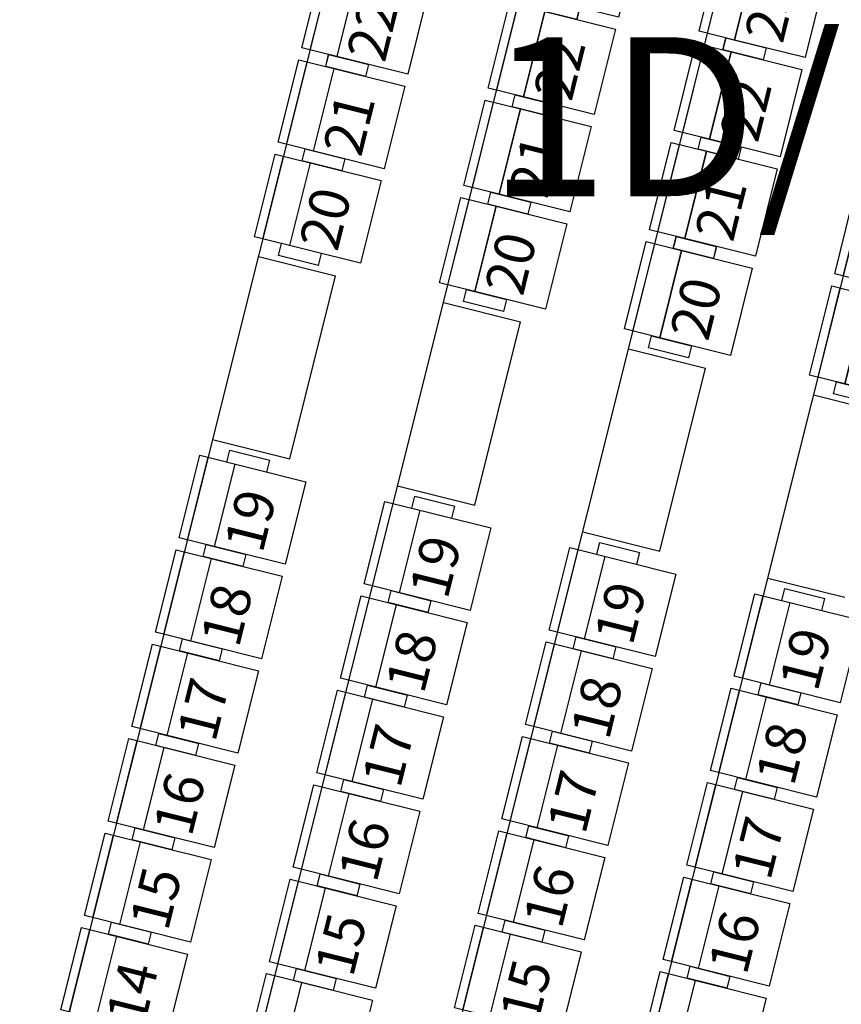
# Model space of a CAD drawing. Units: millimetres. Extents: x 2088 to 40958, y -836 to 11376.
# Drawn here: x 5659 to 6072, y 5379 to 5874 of the extents above; entities that cross this region are included whole.
import ezdxf
from ezdxf.enums import TextEntityAlignment as Align

# ---------------------------------------------------------------- set-up
doc = ezdxf.new("R2010")
doc.units = ezdxf.units.MM
doc.set_wipeout_variables(frame=1)
for name, color, linetype in [('A-ARCH-001', 1, 'Continuous'), ('C-490', 8, 'Continuous'), ('C-505', 8, 'Continuous'), ('C-515', 8, 'Continuous'), ('C-525', 8, 'Continuous'), ('DOOR', 4, 'Continuous'), ('P_4ARCHI', 1, 'Continuous'), ('WC', 5, 'Continuous'), ('席番', 60, 'Continuous'), ('遮蔽', 7, 'Continuous')]:
    doc.layers.add(name, color=color, linetype=linetype)
doc.layers.add('LN', color=168, linetype='Continuous', lineweight=0)
doc.styles.add('GOTHIC', font='MS PGothic.ttf')

# ---------------------------------------------------------------- blocks, each defined once
blk = doc.blocks.new('DOORD1')
for p, q in [((0.05, 1), (0, 1)), ((0, 1), (0, 0)), ((0.05, 0), (0.05, 1)), ((0, 0), (0.05, 0))]:
    blk.add_line(p, q)
at = {"color": 0}
blk.add_arc((-0.0023, -0.0009), 1.0023, 0.05189, 87.01051, dxfattribs=at)
blk = doc.blocks.new('A$C6E070CB8')
for p, q in [((1.1, 69.27), (1.83, 72.15)), ((1.83, 72.15), (59.55, 57.72)), ((58.83, 54.84), (1.1, 69.27))]:
    blk.add_line(p, q)
at = {"color": 0}
blk.add_arc((59.63, 57.84), 59.64, 168.9562, 255.9149, dxfattribs=at)
blk = doc.blocks.new('C-490')
at = {"ltscale": 0.1}
for p, q in [((0, 550), (428, 550)), ((0, 0), (0, 550)), ((428, 550), (428, 0)), ((-62, 202), (-62, 410)), ((-62, 410), (0, 410)), ((428, 410), (490, 410)), ((490, 410), (490, 202)), ((0, 366.7), (428, 366.7)), ((-62, 202), (0, 202)), ((428, 202), (490, 202)), ((428, 0), (0, 0))]:
    blk.add_line(p, q, dxfattribs=at)
at = {"layer": 'DEFPOINTS'}
blk.add_line((0, 506), (428, 506), dxfattribs=at)
blk = doc.blocks.new('C-515')
for points in [[(453, 550), (453, 366.7), (0, 366.7), (0, 550)], [(0, 410), (0, 202), (-62, 202), (-62, 410)], [(515, 410), (515, 202), (453, 202), (453, 410)], [(453, 366.7), (453, 0), (0, 0), (0, 366.7)]]:
    blk.add_lwpolyline(points, close=True)
at = {"layer": 'DEFPOINTS'}
blk.add_line((0, 506), (453, 506), dxfattribs=at)
blk = doc.blocks.new('C-505')
for points in [[(443, 550), (443, 366.7), (0, 366.7), (0, 550)], [(0, 410), (0, 202), (-62, 202), (-62, 410)], [(505, 410), (505, 202), (443, 202), (443, 410)], [(443, 366.7), (443, 0), (0, 0), (0, 366.7)]]:
    blk.add_lwpolyline(points, close=True)
at = {"layer": 'DEFPOINTS'}
blk.add_line((0, 506), (443, 506), dxfattribs=at)
blk = doc.blocks.new('C-525')
for points in [[(463, 550), (463, 366.7), (0, 366.7), (0, 550)], [(0, 410), (0, 202), (-62, 202), (-62, 410)], [(525, 410), (525, 202), (463, 202), (463, 410)], [(463, 366.7), (463, 0), (0, 0), (0, 366.7)]]:
    blk.add_lwpolyline(points, close=True)
at = {"layer": 'DEFPOINTS'}
blk.add_line((0, 506), (463, 506), dxfattribs=at)
blk = doc.blocks.new('2&3')
at = {"layer": 'P_4ARCHI', "ltscale": 0.1}
for p, q in [((-5617.64, 87.72), (-3842.48, -356.89)), ((-5678.47, 3.99), (-3901.47, -441.08)), ((-5739.3, -79.74), (-3960.46, -525.27)), ((-5797.67, -164.08), (-4019.45, -609.46)), ((-4572.64, -174.01), (-4582.32, -212.82)), ((-4480.49, -197.09), (-4490.16, -235.91)), ((-4582.32, -212.82), (-4490.16, -235.91)), ((-4595.86, -267.16), (-4605.54, -305.97)), ((-4503.71, -290.24), (-4513.39, -329.05)), ((-4605.54, -305.97), (-4513.39, -329.05)), ((-4619.09, -360.31), (-4628.77, -399.12)), ((-4526.94, -383.39), (-4536.61, -422.2)), ((-4628.77, -399.12), (-4536.61, -422.2)), ((-4642.31, -453.46), (-4651.99, -492.27)), ((-4550.16, -476.54), (-4559.84, -515.35))]:
    blk.add_line(p, q, dxfattribs=at)
at = {"layer": 'C-490'}
for p, xscale, yscale, zscale, rotation in [((-4873.03, -150.94), 0.0999999998616388, 0.0999999998616388, 0.0999999998616388, 345.93873857632), ((-4825.5, -162.84), 0.0999999998616388, 0.0999999998616388, 0.0999999998616388, 345.93873857632), ((-4777.97, -174.75), 0.0999999998616388, 0.0999999998616388, 0.0999999998616388, 345.93873857632), ((-4730.44, -186.65), 0.0999999998616388, 0.0999999998616388, 0.0999999998616388, 345.93873857632), ((-4682.91, -198.56), 0.0999999998616388, 0.0999999998616388, 0.0999999998616388, 345.93873857632), ((-4635.38, -210.46), 0.0999999998616388, 0.0999999998616388, 0.0999999998616388, 345.93873857632), ((-4896.26, -244.09), 0.0999999998616388, 0.0999999998616388, 0.0999999998616388, 345.93873857632), ((-4483.82, -248.44), 0.09999999986163881, 0.09999999986163881, 0.09999999986163881, 345.9999999999799), ((-4848.73, -255.99), 0.0999999998616388, 0.0999999998616388, 0.0999999998616388, 345.93873857632), ((-4436.29, -260.35), 0.09999999986163881, 0.09999999986163881, 0.09999999986163881, 345.9999999999799), ((-4801.2, -267.9), 0.0999999998616388, 0.0999999998616388, 0.0999999998616388, 345.93873857632), ((-4388.76, -272.25), 0.09999999986163881, 0.09999999986163881, 0.09999999986163881, 345.9999999999799), ((-4753.66, -279.8), 0.0999999998616388, 0.0999999998616388, 0.0999999998616388, 345.93873857632), ((-4706.13, -291.71), 0.0999999998616388, 0.0999999998616388, 0.0999999998616388, 345.93873857632), ((-4658.6, -303.61), 0.0999999998616388, 0.0999999998616388, 0.0999999998616388, 345.93873857632), ((-4871.95, -349.14), 0.0999999998616388, 0.0999999998616388, 0.0999999998616388, 345.93873857632), ((-4824.42, -361.04), 0.0999999998616388, 0.0999999998616388, 0.0999999998616388, 345.93873857632), ((-4776.89, -372.95), 0.0999999998616388, 0.0999999998616388, 0.0999999998616388, 345.93873857632), ((-4729.36, -384.85), 0.0999999998616388, 0.0999999998616388, 0.0999999998616388, 345.93873857632), ((-4681.82, -396.76), 0.0999999998616388, 0.0999999998616388, 0.0999999998616388, 345.93873857632), ((-4895.18, -442.29), 0.0999999998616388, 0.0999999998616388, 0.0999999998616388, 345.93873857632), ((-4847.64, -454.19), 0.0999999998616388, 0.0999999998616388, 0.0999999998616388, 345.93873857632), ((-4800.11, -466.1), 0.0999999998616388, 0.0999999998616388, 0.0999999998616388, 345.93873857632), ((-4752.58, -478), 0.0999999998616388, 0.0999999998616388, 0.0999999998616388, 345.93873857632), ((-4705.05, -489.91), 0.0999999998616388, 0.0999999998616388, 0.0999999998616388, 345.93873857632)]:
    blk.add_blockref('C-490', p, dxfattribs=dict(at, xscale=xscale, yscale=yscale, zscale=zscale, rotation=rotation))
at = {"layer": 'C-505', "xscale": 0.09999999986163884, "yscale": 0.09999999986163884, "zscale": 0.09999999986163884, "rotation": 346.0000000000021}
for p in [(-4507.04, -341.59), (-4458.06, -353.86), (-4409.07, -366.13), (-4360.08, -378.4)]:
    blk.add_blockref('C-505', p, dxfattribs=at)
at = {"layer": 'C-515', "xscale": 0.09999999986163884, "yscale": 0.09999999986163884, "zscale": 0.09999999986163884, "rotation": 346.0000000000021}
for p in [(-4530.27, -434.74), (-4480.31, -447.26), (-4430.36, -459.77), (-4380.4, -472.28)]:
    blk.add_blockref('C-515', p, dxfattribs=at)
at = {"layer": 'C-525', "xscale": 0.09999999986163884, "yscale": 0.09999999986163884, "zscale": 0.09999999986163884, "rotation": 345.9999999999921}
for p in [(-4553.49, -527.89), (-4502.55, -540.59)]:
    blk.add_blockref('C-525', p, dxfattribs=at)
at = {"layer": '席番', "style": 'GOTHIC'}
for s, p in [('  14', (-4856.91, -132.01)), ('  15', (-4809.38, -143.91)), ('  16', (-4761.85, -155.82)), ('  17', (-4714.31, -167.72)), ('  18', (-4666.78, -179.63)), ('  19', (-4619.25, -191.53)), ('  20', (-4467.33, -229.28)), ('  15', (-4832.6, -237.06)), ('  21', (-4419.8, -241.18)), ('  16', (-4785.07, -248.96)), ('  22', (-4372.27, -253.09)), ('  17', (-4737.54, -260.87)), ('  18', (-4690.01, -272.77)), ('  19', (-4642.47, -284.68)), ('  20', (-4489.83, -322.61)), ('  15', (-4855.83, -330.21)), ('  21', (-4440.84, -334.88)), ('  16', (-4808.29, -342.11)), ('  22', (-4391.86, -347.15)), ('  17', (-4760.76, -354.02)), ('  18', (-4713.23, -365.92)), ('  19', (-4665.7, -377.83)), ('  20', (-4512.57, -415.88)), ('  21', (-4462.61, -428.39)), ('  16', (-4831.52, -435.26)), ('  22', (-4412.66, -440.9)), ('  17', (-4783.99, -447.17)), ('  23', (-4362.7, -453.42)), ('  18', (-4736.46, -459.07)), ('  19', (-4688.92, -470.98))]:
    blk.add_text(s, height=20, rotation=346, dxfattribs=at).set_placement(p, align=Align.MIDDLE_CENTER)

msp = doc.modelspace()

# ---------------------------------------------------------------- linework, layer by layer
at = {"layer": 'A-ARCH-001', "color": 250, "lineweight": 0}
for p, q in [((6157.76, 6178.05, 0), (5760.76, 4592.99, 0)), ((6163.66, 6098.71, 0), (5798.36, 4640.19, 0)), ((5683.85, 5598.99, 0), (5786.24, 6007.77, 0)), ((5698.4, 5595.34, 0), (5800.79, 6004.12, 0)), ((5683.85, 5598.99, 0), (4658.43, 5855.82, 0)), ((5783.05, 5558.68, 0), (5564.77, 5613.35, 0)), ((5801.25, 5569.59, 0), (5698.4, 5595.34, 0)), ((5801.25, 5569.59, 0), (5589.6, 4724.57, 0)), ((5783.05, 5558.68, 0), (5599.35, 4825.23, 0))]:
    msp.add_line(p, q, dxfattribs=at)
at = {"layer": 'DOOR', "color": 250, "lineweight": 0, "elevation": 0}
for points in [[(5743.9, 5859.62), (5740.99, 5860.35), (5741.96, 5864.23), (5744.87, 5863.5)], [(5714.59, 5755.63), (5711.68, 5756.36), (5710.71, 5752.48), (5713.62, 5751.75)]]:
    msp.add_lwpolyline(points, dxfattribs=at)
at = {"layer": 'WC', "color": 250, "linetype": 'Continuous', "lineweight": 0, "extrusion": (9.12943e-17, 8.16269e-17, -1)}
for p, q in [((5743.9, 5859.62, 0), (5744.87, 5863.5, 0)), ((5749.79, 5862.26, 0), (5744.87, 5863.5, 0)), ((5748.82, 5858.38, 0), (5743.9, 5859.62, 0))]:
    msp.add_line(p, q, dxfattribs=at)
at = {"layer": 'WC', "color": 250, "lineweight": 0}
msp.add_line((5710.71, 5752.48, 0), (5711.68, 5756.36, 0), dxfattribs=at)
at = {"layer": 'WC', "color": 250, "lineweight": 0, "extrusion": (-9.12142e-17, -8.17164e-17, -1)}
for p, q in [((5711.68, 5756.36, 0), (5722.58, 5753.64, 0)), ((5714.59, 5755.63, 0), (5713.62, 5751.75, 0)), ((5710.71, 5752.48, 0), (5721.61, 5749.76, 0))]:
    msp.add_line(p, q, dxfattribs=at)

# ---------------------------------------------------------------- block references
at = {"layer": 'DOOR', "color": 250, "lineweight": 0, "xscale": -69.99999999997118, "yscale": 69.9999999999712, "zscale": 69.9999999999712, "rotation": 345.9105713926464}
msp.add_blockref('DOORD1', (5741.96, 5864.23, 0), dxfattribs=at)
at = {"layer": 'WC', "color": 250, "lineweight": 0, "rotation": 89.99999999999999}
msp.add_blockref('A$C6E070CB8', (5710.71, 5707.36, 0), dxfattribs=at)

# ---------------------------------------------------------------- next in the draw order: wipeouts: each hides what was drawn before it
msp.add_wipeout([(11543.68, 4270.08), (11601.89, 4284.6), (11593.63, 4317.74), (12166.95, 4690.05), (12196.91, 4643.93), (12264, 4687.5), (12234.04, 4733.62), (12666.17, 5014.25), (12665.45, 5015.41), (12849.19, 5130.22), (13019.45, 5373.38), (12817.79, 6178.5), (12464.73, 6090.11), (12294.76, 6771.82), (12666.39, 7498), (12071.14, 7901.05), (11875.89, 8830), (10496.49, 9765), (10346.35, 9811), (9147.89, 9811), (8861.89, 9811), (6568.59, 9811), (5603.95, 9157.59), (5527.55, 8760.41), (5469.43, 8721.04), (5331.63, 8924.47), (5581.89, 10235.5), (5023.36, 10342.16), (4660.36, 9940.96), (4497.1, 9083.73), (5235.04, 8943.17), (4532.29, 8465.26), (4600.16, 7678.29), (4272.18, 7650.01), (4290.07, 7442.61), (4077.16, 6588.69), (4112.67, 6485.57), (4172.44, 6470.67), (4073.69, 6074.59), (4019.41, 5945.32), (4200.56, 5683.22), (4263.63, 5529.01), (4451.39, 5552.33), (4519.82, 5600.49), (4555.99, 5446.74), (4543.43, 5396.78), (4578.95, 5280.15), (4598.53, 5265.92), (4634.39, 5113.5), (4975.38, 4973.06), (4937.42, 4921.02), (5002.05, 4873.87), (5049.19, 4938.5), (5350.67, 4722.12), (5303.62, 4657.62), (5368.25, 4610.47), (5415.39, 4675.1), (5808.03, 4393.3), (5791.29, 4393.3), (5791.29, 4333.3), (5851.29, 4333.3), (5851.29, 4361.36), (6042.88, 4511.94), (6436.53, 6083.64), (6475.85, 6139.84), (7890.81, 7098.27), (7944.77, 7114.83), (9581.86, 7114.83), (9634.63, 7098.64), (11050.17, 6139.81), (11092.64, 6079.11)]).dxf.layer = '遮蔽'

# ---------------------------------------------------------------- next in the draw order: block references
at = {"layer": '遮蔽', "rotation": 89.99999999999999}
msp.add_blockref('2&3', (5581.89, 10235.5), dxfattribs=at)

# ---------------------------------------------------------------- next in the draw order: texts
at = {"layer": 'LN', "color": 19, "insert": (10582.39, 5865.38, 0), "char_height": 80, "width": 172.6418, "attachment_point": 1}
msp.add_mtext('\\pi-58.59842;1D/1E', dxfattribs=at)

doc.saveas('drawing.dxf')
